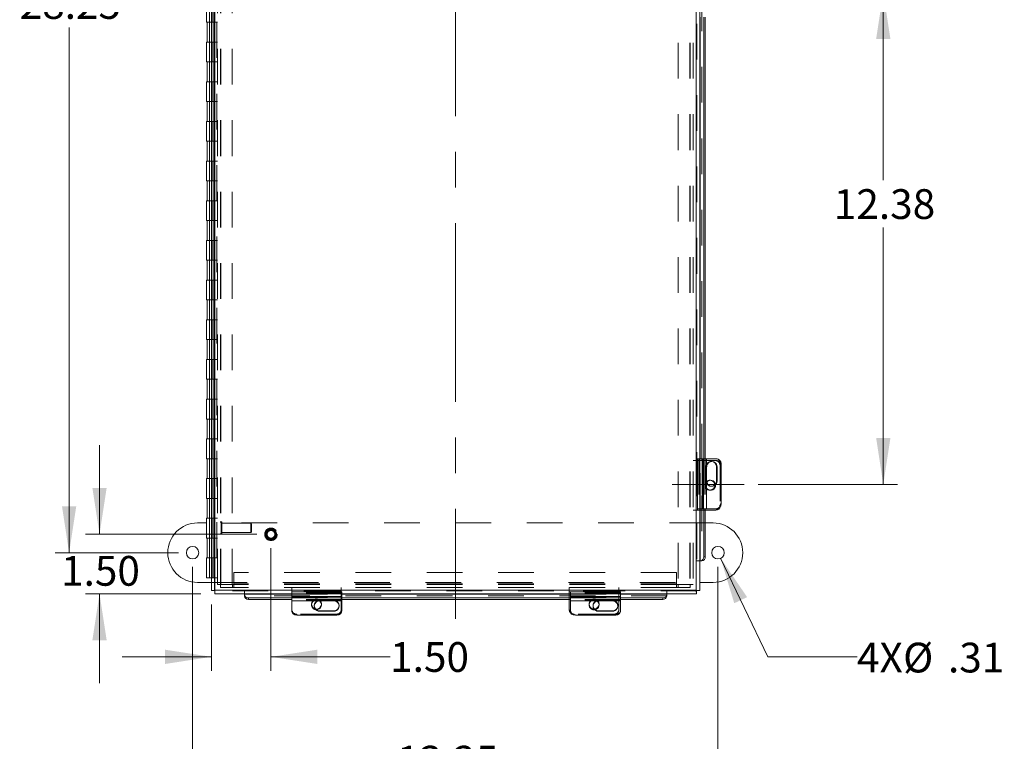
# Model space of a CAD drawing. Units: inches. Extents: x 0.4 to 16.6, y 0.2 to 10.8.
# Drawn here: x 4.5 to 7.3, y 3.8 to 5.8 of the extents above; entities that cross this region are included whole.
import ezdxf

# ---------------------------------------------------------------- set-up
doc = ezdxf.new("R2010")
doc.units = ezdxf.units.IN
doc.header["$MEASUREMENT"] = 0
doc.linetypes.add('CENTERX2', pattern=[0.8, 0.5, -0.1, 0.1, -0.1])
doc.linetypes.add('HIDDEN', pattern=[0.075, 0.05, -0.025])
doc.styles.add('SLDTEXTSTYLE1', font='TXT', dxfattribs={"width": 0.75})
doc.dimstyles.new('SLDDIMSTYLE1', dxfattribs={"dimtxt": 0.083333, "dimasz": 0.13, "dimexe": 0, "dimexo": 0.0625, "dimgap": 0.020833, "dimtad": 0, "dimtih": 1, "dimtoh": 1, "dimlfac": 9, "dimrnd": 1e-09, "dimzin": 12, "dimdsep": 46, "dimtxsty": 'SLDTEXTSTYLE1', "dimsah": 1, "dimcen": 0.09, "dimadec": 0, "dimazin": 3, "dimtfac": 1, "dimtofl": 0, "dimtmove": 0, "dimatfit": 3, "dimfxl": 1, "dimfrac": 2, "dimtolj": 1, "dimtzin": 12, "dimarcsym": 0})
doc.dimstyles.new('SLDDIMSTYLE2', dxfattribs={"dimtxt": 0.083333, "dimasz": 0.13, "dimexe": 0, "dimexo": 0.0625, "dimgap": 0.020833, "dimtad": 0, "dimtih": 1, "dimtoh": 1, "dimlfac": 9, "dimrnd": 1e-09, "dimzin": 12, "dimdsep": 46, "dimtxsty": 'SLDTEXTSTYLE1', "dimblk1": 'NONE', "dimsah": 1, "dimcen": 0, "dimadec": 0, "dimazin": 3, "dimtfac": 1, "dimtmove": 0, "dimatfit": 3, "dimldrblk": 'NONE', "dimfxl": 1, "dimfrac": 2, "dimtolj": 1, "dimtzin": 12, "dimarcsym": 0})
doc.dimstyles.new('SLDDIMSTYLE3', dxfattribs={"dimtxt": 0.083333, "dimasz": 0.13, "dimexe": 0, "dimexo": 0.0625, "dimgap": 0.020833, "dimtad": 0, "dimtih": 1, "dimtoh": 1, "dimlfac": 9, "dimrnd": 1e-09, "dimzin": 4, "dimdsep": 46, "dimtxsty": 'SLDTEXTSTYLE1', "dimsah": 1, "dimcen": 0.09, "dimadec": 0, "dimazin": 1, "dimtfac": 1, "dimtmove": 0, "dimatfit": 0, "dimfxl": 1, "dimfrac": 2, "dimtolj": 1, "dimtzin": 12, "dimarcsym": 0})

# ---------------------------------------------------------------- blocks, each defined once
blk = doc.blocks.new('_D_2')
at = {"color": 7, "linetype": 'Continuous', "lineweight": 0}
for p, q in [((4.9526, 7.4882), (4.6066, 7.4882)), ((4.646, 7.4882), (4.646, 5.9527)), ((4.646, 4.3493), (4.646, 5.8203)), ((4.9526, 4.3493), (4.6066, 4.3493))]:
    blk.add_line(p, q, dxfattribs=at)
for points in [[(4.646, 7.4882), (4.626, 7.3582), (4.666, 7.3582)], [(4.646, 4.3493), (4.666, 4.4793), (4.626, 4.4793)]]:
    blk.add_solid(points, dxfattribs=at)
at = {"color": 7, "linetype": 'Continuous', "lineweight": 0, "insert": (4.5075, 5.9277), "char_height": 0.08333, "attachment_point": 1, "style": 'SLDTEXTSTYLE1'}
blk.add_mtext('28.25', dxfattribs=at)
blk = doc.blocks.new('_D_3')
at = {"color": 7, "linetype": 'Continuous', "lineweight": 0}
for p, q in [((4.992, 4.3099), (4.992, 3.7278)), ((6.4642, 4.3099), (6.4642, 3.7278)), ((4.992, 3.7671), (5.5649, 3.7671)), ((6.4642, 3.7671), (5.8419, 3.7671))]:
    blk.add_line(p, q, dxfattribs=at)
for points in [[(4.992, 3.7671), (5.122, 3.7471), (5.122, 3.7871)], [(6.4642, 3.7671), (6.3342, 3.7871), (6.3342, 3.7471)]]:
    blk.add_solid(points, dxfattribs=at)
at = {"color": 7, "linetype": 'Continuous', "lineweight": 0, "insert": (5.5649, 3.8084), "char_height": 0.08333, "attachment_point": 1, "style": 'SLDTEXTSTYLE1'}
blk.add_mtext('13.25', dxfattribs=at)
blk = doc.blocks.new('_D_4')
at = {"color": 7, "linetype": 'Continuous', "lineweight": 0}
for p, q in [((6.4276, 5.9182), (6.9668, 5.9182)), ((6.9274, 5.9182), (6.9274, 5.3923)), ((6.9274, 4.5407), (6.9274, 5.2598)), ((6.5767, 4.5407), (6.9668, 4.5407))]:
    blk.add_line(p, q, dxfattribs=at)
for points in [[(6.9274, 5.9182), (6.9074, 5.7882), (6.9474, 5.7882)], [(6.9274, 4.5407), (6.9474, 4.6707), (6.9074, 4.6707)]]:
    blk.add_solid(points, dxfattribs=at)
at = {"color": 7, "linetype": 'Continuous', "lineweight": 0, "insert": (6.7889, 5.3673), "char_height": 0.08333, "attachment_point": 1, "style": 'SLDTEXTSTYLE1'}
blk.add_mtext('12.38', dxfattribs=at)
blk = doc.blocks.new('_D_6')
at = {"color": 7, "linetype": 'Continuous', "lineweight": 0}
for p, q in [((6.4717, 4.3336), (6.6038, 4.0576)), ((6.6038, 4.0576), (6.8538, 4.0576))]:
    blk.add_line(p, q, dxfattribs=at)
blk.add_solid([(6.4717, 4.3336), (6.5098, 4.2077), (6.5459, 4.2249)], dxfattribs=at)
at = {"color": 7, "linetype": 'Continuous', "lineweight": 0, "char_height": 0.08333, "attachment_point": 1, "style": 'SLDTEXTSTYLE1'}
for s, insert in [('4X', (6.8538, 4.0972)), ('%%c', (6.983, 4.0972)), ('.31', (7.1088, 4.0972))]:
    blk.add_mtext(s, dxfattribs=dict(at, insert=insert))
blk = doc.blocks.new('_NONE')
blk = doc.blocks.new('_D_7')
at = {"color": 1, "linetype": 'Continuous', "lineweight": 0}
for p, q in [((4.7312, 4.4008), (4.7312, 4.6508)), ((5.1722, 4.4008), (4.6919, 4.4008)), ((5.0147, 4.2342), (4.6919, 4.2342)), ((4.7312, 4.2342), (4.7312, 3.9842))]:
    blk.add_line(p, q, dxfattribs=at)
for points in [[(4.7312, 4.4008), (4.7512, 4.5308), (4.7112, 4.5308)], [(4.7312, 4.2342), (4.7112, 4.1042), (4.7512, 4.1042)]]:
    blk.add_solid(points, dxfattribs=at)
at = {"color": 1, "linetype": 'Continuous', "lineweight": 0, "insert": (4.6235, 4.3401), "char_height": 0.08333, "attachment_point": 1, "style": 'SLDTEXTSTYLE1'}
blk.add_mtext('1.50', dxfattribs=at)
blk = doc.blocks.new('_D_8')
at = {"color": 1, "linetype": 'Continuous', "lineweight": 0}
for p, q in [((5.2116, 4.3615), (5.2116, 4.0182)), ((5.0449, 4.2039), (5.0449, 4.0182)), ((5.0449, 4.0576), (4.7949, 4.0576)), ((5.2116, 4.0576), (5.5456, 4.0576))]:
    blk.add_line(p, q, dxfattribs=at)
for points in [[(5.0449, 4.0576), (4.9149, 4.0776), (4.9149, 4.0376)], [(5.2116, 4.0576), (5.3416, 4.0376), (5.3416, 4.0776)]]:
    blk.add_solid(points, dxfattribs=at)
at = {"color": 1, "linetype": 'Continuous', "lineweight": 0, "insert": (5.5456, 4.0988), "char_height": 0.08333, "attachment_point": 1, "style": 'SLDTEXTSTYLE1'}
blk.add_mtext('1.50', dxfattribs=at)

msp = doc.modelspace()

# ---------------------------------------------------------------- linework, layer by layer
at = {"color": 7, "linetype": 'CENTERX2', "lineweight": 0}
for p, q in [((5.729, 7.6719), (5.729, 4.1645)), ((6.3354, 4.5407), (6.5373, 4.5407))]:
    msp.add_line(p, q, dxfattribs=at)
at = {"color": 7, "linetype": 'Continuous', "lineweight": 15}
for p, q in [((5.0449, 7.5931), (5.0449, 4.2432)), ((5.0547, 7.5925), (5.0547, 4.2439)), ((6.4032, 4.2439), (6.4032, 7.5925)), ((6.413, 4.2432), (6.413, 7.5931)), ((5.0311, 5.8904), (5.0311, 5.8349)), ((6.4246, 5.8493), (6.4246, 4.6126)), ((6.4287, 5.8493), (6.4287, 4.6126)), ((5.0449, 5.8349), (5.0311, 5.8349)), ((5.0324, 5.8349), (5.0324, 5.7793)), ((5.0311, 5.7793), (5.0311, 5.7237)), ((5.0449, 5.7793), (5.0311, 5.7793)), ((5.0449, 5.7237), (5.0311, 5.7237)), ((5.0324, 5.7237), (5.0324, 5.6682)), ((5.0311, 5.6682), (5.0311, 5.6126)), ((5.0449, 5.6682), (5.0311, 5.6682)), ((5.0449, 5.6126), (5.0311, 5.6126)), ((5.0324, 5.6126), (5.0324, 5.5571)), ((5.0311, 5.5571), (5.0311, 5.5015)), ((5.0449, 5.5571), (5.0311, 5.5571)), ((5.0449, 5.5015), (5.0311, 5.5015)), ((5.0324, 5.5015), (5.0324, 5.446)), ((5.0311, 5.446), (5.0311, 5.3904)), ((5.0449, 5.446), (5.0311, 5.446)), ((5.0449, 5.3904), (5.0311, 5.3904)), ((5.0324, 5.3904), (5.0324, 5.3349)), ((5.0311, 5.3349), (5.0311, 5.2793)), ((5.0449, 5.3349), (5.0311, 5.3349)), ((5.0449, 5.2793), (5.0311, 5.2793)), ((5.0324, 5.2793), (5.0324, 5.2237)), ((5.0311, 5.2237), (5.0311, 5.1682)), ((5.0449, 5.2237), (5.0311, 5.2237)), ((5.0449, 5.1682), (5.0311, 5.1682)), ((5.0324, 5.1682), (5.0324, 5.1126)), ((5.0311, 5.1126), (5.0311, 5.0571)), ((5.0449, 5.1126), (5.0311, 5.1126)), ((5.0449, 5.0571), (5.0311, 5.0571)), ((5.0324, 5.0571), (5.0324, 5.0015)), ((5.0311, 5.0015), (5.0311, 4.946)), ((5.0449, 5.0015), (5.0311, 5.0015)), ((5.0449, 4.946), (5.0311, 4.946)), ((5.0324, 4.946), (5.0324, 4.8904)), ((5.0311, 4.8904), (5.0311, 4.8349)), ((5.0449, 4.8904), (5.0311, 4.8904)), ((5.0449, 4.8349), (5.0311, 4.8349)), ((5.0324, 4.8349), (5.0324, 4.7793)), ((5.0311, 4.7793), (5.0311, 4.7237)), ((5.0449, 4.7793), (5.0311, 4.7793)), ((5.0449, 4.7237), (5.0311, 4.7237)), ((5.0324, 4.7237), (5.0324, 4.6682)), ((5.0311, 4.6682), (5.0311, 4.6126)), ((5.0449, 4.6682), (5.0311, 4.6682)), ((5.0449, 4.6126), (5.0311, 4.6126)), ((5.0324, 4.6126), (5.0324, 4.5571)), ((6.4206, 4.6126), (6.413, 4.6126)), ((6.4206, 4.6126), (6.4206, 4.4721)), ((6.4206, 4.6126), (6.4319, 4.6126)), ((6.4319, 4.4721), (6.4319, 4.6126)), ((6.4319, 4.6126), (6.4592, 4.6126)), ((6.4325, 4.59), (6.4325, 4.55)), ((6.4603, 4.59), (6.4616, 4.59)), ((6.4603, 4.59), (6.4603, 4.55)), ((6.4616, 4.55), (6.4616, 4.59)), ((6.473, 4.5988), (6.473, 4.486)), ((5.0311, 4.5571), (5.0311, 4.5015)), ((5.0449, 4.5571), (5.0311, 4.5571)), ((6.4603, 4.55), (6.4616, 4.55)), ((5.0449, 4.5015), (5.0311, 4.5015)), ((5.0324, 4.5015), (5.0324, 4.446)), ((6.413, 4.4721), (6.4206, 4.4721)), ((6.4319, 4.4721), (6.4206, 4.4721)), ((6.4246, 4.4721), (6.4246, 4.3377)), ((6.4287, 4.4721), (6.4287, 4.3377)), ((6.4592, 4.4721), (6.4319, 4.4721)), ((5.0311, 4.446), (5.0311, 4.3904)), ((5.0449, 4.446), (5.0311, 4.446)), ((6.4579, 4.4687), (6.4287, 4.4687)), ((5.0311, 4.4326), (5.0059, 4.4326)), ((6.4503, 4.4326), (6.4287, 4.4326)), ((5.0449, 4.3904), (5.0311, 4.3904)), ((5.0324, 4.3904), (5.0324, 4.3349)), ((5.0311, 4.3349), (5.0311, 4.2793)), ((5.0449, 4.3349), (5.0311, 4.3349)), ((6.4246, 4.3377), (6.4287, 4.3377)), ((6.413, 4.3266), (6.4145, 4.3266)), ((6.415, 4.3266), (6.4145, 4.3266)), ((6.4191, 4.3266), (6.415, 4.3266)), ((5.0449, 4.2793), (5.0311, 4.2793)), ((5.0059, 4.2659), (5.0449, 4.2659)), ((6.413, 4.2659), (6.4503, 4.2659)), ((5.0449, 4.2432), (5.0532, 4.2432)), ((5.054, 4.2342), (5.054, 4.2425)), ((5.054, 4.2342), (6.4039, 4.2342)), ((5.0547, 4.2439), (6.4032, 4.2439)), ((5.1374, 4.2342), (5.1374, 4.2327)), ((5.1374, 4.2322), (5.1374, 4.2327)), ((5.1374, 4.228), (5.1374, 4.2322)), ((5.2698, 4.2226), (5.1485, 4.2226)), ((5.1485, 4.2226), (5.1485, 4.2184)), ((5.2698, 4.2342), (5.2698, 4.2262)), ((5.4103, 4.2262), (5.2698, 4.2262)), ((5.2698, 4.2149), (5.2698, 4.2262)), ((5.4103, 4.2262), (5.4103, 4.2342)), ((5.4103, 4.2262), (5.4103, 4.2149)), ((6.051, 4.2226), (5.4103, 4.2226)), ((6.051, 4.2342), (6.051, 4.2262)), ((6.1915, 4.2262), (6.051, 4.2262)), ((6.051, 4.2149), (6.051, 4.2262)), ((6.1915, 4.2262), (6.1915, 4.2342)), ((6.1915, 4.2262), (6.1915, 4.2149)), ((6.3095, 4.2226), (6.1915, 4.2226)), ((6.3095, 4.2184), (6.3095, 4.2226)), ((6.3206, 4.2327), (6.3206, 4.2342)), ((6.3206, 4.2327), (6.3206, 4.2322)), ((6.3206, 4.2322), (6.3206, 4.228)), ((6.4039, 4.2342), (6.4039, 4.2425)), ((6.413, 4.2432), (6.4047, 4.2432)), ((5.2698, 4.2184), (5.1485, 4.2184)), ((5.2698, 4.2149), (5.4103, 4.2149)), ((5.2698, 4.1876), (5.2698, 4.2149)), ((5.3877, 4.2143), (5.3477, 4.2143)), ((6.051, 4.2184), (5.4103, 4.2184)), ((5.4103, 4.2149), (5.4103, 4.1876)), ((6.0476, 4.1889), (6.0476, 4.2184)), ((6.051, 4.2149), (6.1915, 4.2149)), ((6.051, 4.1876), (6.051, 4.2149)), ((6.1689, 4.2143), (6.1289, 4.2143)), ((6.3095, 4.2184), (6.1915, 4.2184)), ((6.1915, 4.2149), (6.1915, 4.1876)), ((5.3965, 4.1739), (5.2837, 4.1739)), ((5.3392, 4.1914), (5.3365, 4.1916)), ((5.3477, 4.1865), (5.3477, 4.1852)), ((5.3877, 4.1865), (5.3477, 4.1865)), ((5.3477, 4.1852), (5.3877, 4.1852)), ((5.3877, 4.1865), (5.3877, 4.1852)), ((6.1777, 4.1739), (6.0649, 4.1739)), ((6.1289, 4.1865), (6.1289, 4.1852)), ((6.1689, 4.1865), (6.1289, 4.1865)), ((6.1289, 4.1852), (6.1689, 4.1852)), ((6.1689, 4.1865), (6.1689, 4.1852))]:
    msp.add_line(p, q, dxfattribs=at)
at = {"color": 7, "linetype": 'HIDDEN', "lineweight": 0}
for p, q in [((5.0547, 7.5925), (5.0547, 4.2439)), ((6.4032, 4.2439), (6.4032, 7.5925)), ((5.0615, 4.2603), (5.0615, 7.5771)), ((5.0698, 4.2603), (5.0698, 7.5771)), ((5.0712, 4.2603), (5.0712, 7.5771)), ((5.1031, 4.2603), (5.1031, 7.5771)), ((6.3531, 7.5771), (6.3531, 4.2603)), ((6.385, 7.5771), (6.385, 4.2603)), ((6.3865, 7.5771), (6.3865, 4.2603)), ((6.3948, 7.5771), (6.3948, 4.2603)), ((6.4186, 7.5098), (6.4186, 4.3266)), ((5.0532, 4.3349), (5.0532, 7.5015)), ((5.0602, 4.3349), (5.0602, 7.5015)), ((6.4047, 6.2307), (6.4047, 4.2432)), ((5.0393, 5.8904), (5.0393, 5.8349)), ((5.0489, 5.8349), (5.0489, 5.8904)), ((5.052, 5.8349), (5.052, 5.8904)), ((5.0393, 5.8349), (5.0393, 5.7793)), ((5.0532, 5.8349), (5.0449, 5.8349)), ((5.0496, 5.7793), (5.0496, 5.8349)), ((5.053, 5.7793), (5.053, 5.8349)), ((5.0532, 5.8349), (5.0602, 5.8349)), ((5.0615, 5.8349), (5.0602, 5.8349)), ((5.0393, 5.7793), (5.0393, 5.7237)), ((5.0532, 5.7793), (5.0449, 5.7793)), ((5.0489, 5.7237), (5.0489, 5.7793)), ((5.052, 5.7237), (5.052, 5.7793)), ((5.0532, 5.7793), (5.0602, 5.7793)), ((5.0615, 5.7793), (5.0602, 5.7793)), ((5.0393, 5.7237), (5.0393, 5.6682)), ((5.053, 5.7237), (5.0449, 5.7237)), ((5.0496, 5.6682), (5.0496, 5.7237)), ((5.053, 5.6682), (5.053, 5.7237)), ((5.0532, 5.7237), (5.0602, 5.7237)), ((5.0615, 5.7237), (5.0602, 5.7237)), ((5.0393, 5.6682), (5.0393, 5.6126)), ((5.0532, 5.6682), (5.0449, 5.6682)), ((5.0489, 5.6126), (5.0489, 5.6682)), ((5.052, 5.6126), (5.052, 5.6682)), ((5.0532, 5.6682), (5.0602, 5.6682)), ((5.0615, 5.6682), (5.0602, 5.6682)), ((5.0393, 5.6126), (5.0393, 5.5571)), ((5.053, 5.6126), (5.0449, 5.6126)), ((5.0496, 5.5571), (5.0496, 5.6126)), ((5.053, 5.5571), (5.053, 5.6126)), ((5.0532, 5.6126), (5.0602, 5.6126)), ((5.0615, 5.6126), (5.0602, 5.6126)), ((5.0393, 5.5571), (5.0393, 5.5015)), ((5.0532, 5.5571), (5.0449, 5.5571)), ((5.0489, 5.5015), (5.0489, 5.5571)), ((5.052, 5.5015), (5.052, 5.5571)), ((5.0532, 5.5571), (5.0602, 5.5571)), ((5.0615, 5.5571), (5.0602, 5.5571)), ((5.0393, 5.5015), (5.0393, 5.446)), ((5.053, 5.5015), (5.0449, 5.5015)), ((5.0496, 5.446), (5.0496, 5.5015)), ((5.053, 5.446), (5.053, 5.5015)), ((5.0532, 5.5015), (5.0602, 5.5015)), ((5.0615, 5.5015), (5.0602, 5.5015)), ((5.0393, 5.446), (5.0393, 5.3904)), ((5.0532, 5.446), (5.0449, 5.446)), ((5.0489, 5.3904), (5.0489, 5.446)), ((5.052, 5.3904), (5.052, 5.446)), ((5.0532, 5.446), (5.0602, 5.446)), ((5.0615, 5.446), (5.0602, 5.446)), ((5.0393, 5.3904), (5.0393, 5.3349)), ((5.053, 5.3904), (5.0449, 5.3904)), ((5.0496, 5.3349), (5.0496, 5.3904)), ((5.053, 5.3349), (5.053, 5.3904)), ((5.0532, 5.3904), (5.0602, 5.3904)), ((5.0615, 5.3904), (5.0602, 5.3904)), ((5.0393, 5.3349), (5.0393, 5.2793)), ((5.0532, 5.3349), (5.0449, 5.3349)), ((5.0489, 5.2793), (5.0489, 5.3349)), ((5.052, 5.2793), (5.052, 5.3349)), ((5.0532, 5.3349), (5.0602, 5.3349)), ((5.0615, 5.3349), (5.0602, 5.3349)), ((5.0393, 5.2793), (5.0393, 5.2237)), ((5.053, 5.2793), (5.0449, 5.2793)), ((5.0496, 5.2237), (5.0496, 5.2793)), ((5.053, 5.2237), (5.053, 5.2793)), ((5.0532, 5.2793), (5.0602, 5.2793)), ((5.0615, 5.2793), (5.0602, 5.2793)), ((5.0393, 5.2237), (5.0393, 5.1682)), ((5.0532, 5.2237), (5.0449, 5.2237)), ((5.0489, 5.1682), (5.0489, 5.2237)), ((5.052, 5.1682), (5.052, 5.2237)), ((5.0532, 5.2237), (5.0602, 5.2237)), ((5.0615, 5.2237), (5.0602, 5.2237)), ((5.0393, 5.1682), (5.0393, 5.1126)), ((5.053, 5.1682), (5.0449, 5.1682)), ((5.0496, 5.1126), (5.0496, 5.1682)), ((5.053, 5.1126), (5.053, 5.1682)), ((5.0532, 5.1682), (5.0602, 5.1682)), ((5.0615, 5.1682), (5.0602, 5.1682)), ((5.0393, 5.1126), (5.0393, 5.0571)), ((5.0532, 5.1126), (5.0449, 5.1126)), ((5.0489, 5.0571), (5.0489, 5.1126)), ((5.052, 5.0571), (5.052, 5.1126)), ((5.0532, 5.1126), (5.0602, 5.1126)), ((5.0615, 5.1126), (5.0602, 5.1126)), ((5.0393, 5.0571), (5.0393, 5.0015)), ((5.0532, 5.0571), (5.0449, 5.0571)), ((5.0496, 5.0015), (5.0496, 5.0571)), ((5.053, 5.0015), (5.053, 5.0571)), ((5.0532, 5.0571), (5.0602, 5.0571)), ((5.0615, 5.0571), (5.0602, 5.0571)), ((5.0393, 5.0015), (5.0393, 4.946)), ((5.0532, 5.0015), (5.0449, 5.0015)), ((5.0489, 4.946), (5.0489, 5.0015)), ((5.052, 4.946), (5.052, 5.0015)), ((5.0532, 5.0015), (5.0602, 5.0015)), ((5.0615, 5.0015), (5.0602, 5.0015)), ((5.0393, 4.946), (5.0393, 4.8904)), ((5.0532, 4.946), (5.0449, 4.946)), ((5.0496, 4.8904), (5.0496, 4.946)), ((5.053, 4.8904), (5.053, 4.946)), ((5.0532, 4.946), (5.0602, 4.946)), ((5.0615, 4.946), (5.0602, 4.946)), ((5.0393, 4.8904), (5.0393, 4.8349)), ((5.0532, 4.8904), (5.0449, 4.8904)), ((5.0489, 4.8349), (5.0489, 4.8904)), ((5.052, 4.8349), (5.052, 4.8904)), ((5.0532, 4.8904), (5.0602, 4.8904)), ((5.0615, 4.8904), (5.0602, 4.8904)), ((5.0393, 4.8349), (5.0393, 4.7793)), ((5.0532, 4.8349), (5.0449, 4.8349)), ((5.0496, 4.7793), (5.0496, 4.8349)), ((5.053, 4.7793), (5.053, 4.8349)), ((5.0532, 4.8349), (5.0602, 4.8349)), ((5.0615, 4.8349), (5.0602, 4.8349)), ((5.0393, 4.7793), (5.0393, 4.7237)), ((5.0532, 4.7793), (5.0449, 4.7793)), ((5.0489, 4.7237), (5.0489, 4.7793)), ((5.052, 4.7237), (5.052, 4.7793)), ((5.0532, 4.7793), (5.0602, 4.7793)), ((5.0615, 4.7793), (5.0602, 4.7793)), ((5.0393, 4.7237), (5.0393, 4.6682)), ((5.0532, 4.7237), (5.0449, 4.7237)), ((5.0496, 4.6682), (5.0496, 4.7237)), ((5.053, 4.6682), (5.053, 4.7237)), ((5.0532, 4.7237), (5.0602, 4.7237)), ((5.0615, 4.7237), (5.0602, 4.7237)), ((5.0393, 4.6682), (5.0393, 4.6126)), ((5.0532, 4.6682), (5.0449, 4.6682)), ((5.0489, 4.6126), (5.0489, 4.6682)), ((5.052, 4.6126), (5.052, 4.6682)), ((5.0532, 4.6682), (5.0602, 4.6682)), ((5.0615, 4.6682), (5.0602, 4.6682)), ((5.0393, 4.6126), (5.0393, 4.5571)), ((5.0532, 4.6126), (5.0449, 4.6126)), ((5.0496, 4.5571), (5.0496, 4.6126)), ((5.053, 4.5571), (5.053, 4.6126)), ((5.0532, 4.6126), (5.0602, 4.6126)), ((5.0615, 4.6126), (5.0602, 4.6126)), ((6.4068, 4.6126), (6.4068, 4.4721)), ((6.413, 4.6126), (6.4068, 4.6126)), ((6.4087, 4.6126), (6.4087, 4.4721)), ((6.4121, 4.6126), (6.4121, 4.4721)), ((6.4122, 4.6126), (6.4122, 4.4721)), ((6.4145, 4.4721), (6.4145, 4.6126)), ((6.4199, 4.6126), (6.4199, 4.4721)), ((6.4203, 4.6126), (6.4203, 4.4721)), ((6.4203, 4.6126), (6.4203, 4.4721)), ((6.4212, 4.4721), (6.4212, 4.6126)), ((6.4224, 4.4721), (6.4224, 4.6126)), ((6.4237, 4.6126), (6.4237, 4.4721)), ((6.4237, 4.4721), (6.4237, 4.6126)), ((6.4246, 4.6126), (6.4246, 4.4721)), ((6.4287, 4.6126), (6.4287, 4.4721)), ((6.4318, 4.6126), (6.4318, 4.4721)), ((6.3948, 4.6076), (6.4063, 4.6076)), ((6.4054, 4.6076), (6.4054, 4.4687)), ((6.4063, 4.6076), (6.4063, 4.4687)), ((6.4072, 4.6076), (6.4063, 4.6076)), ((6.4072, 4.4687), (6.4072, 4.6076)), ((6.4072, 4.6076), (6.4579, 4.6076)), ((6.4312, 4.59), (6.4325, 4.59)), ((6.4312, 4.55), (6.4312, 4.59)), ((6.4471, 4.6047), (6.4458, 4.6047)), ((6.4699, 4.5937), (6.4717, 4.5937)), ((6.4699, 4.5937), (6.4699, 4.4826)), ((6.4717, 4.5988), (6.473, 4.5988)), ((6.4717, 4.5988), (6.4717, 4.486)), ((6.4717, 4.5937), (6.4717, 4.4826)), ((5.0393, 4.5571), (5.0393, 4.5015)), ((5.0532, 4.5571), (5.0449, 4.5571)), ((5.0489, 4.5015), (5.0489, 4.5571)), ((5.052, 4.5015), (5.052, 4.5571)), ((5.0532, 4.5571), (5.0602, 4.5571)), ((5.0615, 4.5571), (5.0602, 4.5571)), ((6.4312, 4.55), (6.4325, 4.55)), ((6.4436, 4.552), (6.4418, 4.552)), ((6.4458, 4.5353), (6.4471, 4.5353)), ((6.4573, 4.5381), (6.457, 4.5407)), ((5.0393, 4.5015), (5.0393, 4.446)), ((5.0532, 4.5015), (5.0449, 4.5015)), ((5.0496, 4.446), (5.0496, 4.5015)), ((5.053, 4.446), (5.053, 4.5015)), ((5.0532, 4.5015), (5.0602, 4.5015)), ((5.0615, 4.5015), (5.0602, 4.5015)), ((6.4418, 4.5242), (6.4436, 4.5242)), ((6.4068, 4.4721), (6.413, 4.4721)), ((6.4717, 4.4826), (6.4699, 4.4826)), ((6.473, 4.486), (6.4717, 4.486)), ((5.0393, 4.446), (5.0393, 4.3904)), ((5.0532, 4.446), (5.0449, 4.446)), ((5.0489, 4.3904), (5.0489, 4.446)), ((5.052, 4.3904), (5.052, 4.446)), ((5.0532, 4.446), (5.0602, 4.446)), ((5.0615, 4.446), (5.0602, 4.446)), ((6.3948, 4.4687), (6.4063, 4.4687)), ((6.4063, 4.4687), (6.4072, 4.4687)), ((6.4287, 4.4687), (6.4072, 4.4687)), ((6.4287, 4.4326), (5.0311, 4.4326)), ((5.072, 4.4362), (5.0719, 4.4362)), ((5.0719, 4.4012), (5.0719, 4.436)), ((5.072, 4.4012), (5.072, 4.436)), ((5.0741, 4.4033), (5.0741, 4.4341)), ((5.1553, 4.4318), (5.0741, 4.4318)), ((5.1553, 4.4056), (5.1553, 4.4318)), ((5.1575, 4.4296), (5.1553, 4.4318)), ((5.1575, 4.4078), (5.1575, 4.4296)), ((5.0393, 4.3904), (5.0393, 4.3349)), ((5.0532, 4.3904), (5.0449, 4.3904)), ((5.0496, 4.3349), (5.0496, 4.3904)), ((5.053, 4.3349), (5.053, 4.3904)), ((5.0532, 4.3904), (5.0602, 4.3904)), ((5.0615, 4.3904), (5.0602, 4.3904)), ((5.0719, 4.4012), (5.072, 4.4012)), ((5.0741, 4.4056), (5.1553, 4.4056)), ((5.1553, 4.4056), (5.1575, 4.4078)), ((5.0393, 4.3349), (5.0393, 4.2793)), ((5.0532, 4.3349), (5.0449, 4.3349)), ((5.0489, 4.2793), (5.0489, 4.3349)), ((5.052, 4.2793), (5.052, 4.3349)), ((5.0602, 4.3349), (5.0532, 4.3349)), ((5.0532, 4.2432), (5.0532, 4.3349)), ((5.0615, 4.3349), (5.0602, 4.3349)), ((6.4047, 4.3266), (6.4049, 4.3266)), ((6.413, 4.3266), (6.4049, 4.3266)), ((5.0615, 4.2793), (5.0449, 4.2793)), ((5.1079, 4.2937), (5.1079, 4.2618)), ((6.3484, 4.2937), (5.1079, 4.2937)), ((6.3484, 4.2618), (6.3484, 4.2937)), ((5.0449, 4.2659), (6.413, 4.2659)), ((5.0712, 4.2603), (5.0615, 4.2603)), ((5.0698, 4.2603), (5.0698, 4.252)), ((5.1037, 4.252), (5.0698, 4.252)), ((5.0712, 4.2603), (5.1031, 4.2603)), ((5.1037, 4.2603), (5.1031, 4.2603)), ((5.1037, 4.2603), (5.1037, 4.252)), ((5.1079, 4.2603), (5.1037, 4.2603)), ((5.1037, 4.252), (5.1079, 4.252)), ((6.3484, 4.2618), (5.1079, 4.2618)), ((5.1079, 4.252), (5.1079, 4.2618)), ((6.3484, 4.2603), (5.1079, 4.2603)), ((6.3484, 4.252), (5.1079, 4.252)), ((5.2698, 4.252), (5.2698, 4.2405)), ((5.4087, 4.252), (5.4087, 4.2405)), ((6.0476, 4.252), (6.0476, 4.2405)), ((6.1865, 4.252), (6.1865, 4.2405)), ((6.3484, 4.2618), (6.3484, 4.252)), ((6.3525, 4.2603), (6.3484, 4.2603)), ((6.3484, 4.252), (6.3525, 4.252)), ((6.3525, 4.2603), (6.3525, 4.252)), ((6.3531, 4.2603), (6.3525, 4.2603)), ((6.3865, 4.252), (6.3525, 4.252)), ((6.3531, 4.2603), (6.385, 4.2603)), ((6.3948, 4.2603), (6.385, 4.2603)), ((6.3865, 4.2603), (6.3865, 4.252)), ((6.4039, 4.2425), (5.054, 4.2425)), ((5.0547, 4.2439), (6.4032, 4.2439)), ((5.1374, 4.2425), (5.1374, 4.2423)), ((5.1374, 4.2342), (5.1374, 4.2423)), ((6.3206, 4.2285), (5.1374, 4.2285)), ((5.4087, 4.2415), (5.2698, 4.2415)), ((5.4087, 4.2405), (5.2698, 4.2405)), ((5.2698, 4.2405), (5.2698, 4.24)), ((5.2698, 4.24), (5.2698, 4.2342)), ((5.4103, 4.24), (5.2698, 4.24)), ((5.2698, 4.2396), (5.4087, 4.2396)), ((5.4103, 4.2381), (5.2698, 4.2381)), ((5.4103, 4.2347), (5.2698, 4.2347)), ((5.4103, 4.2346), (5.2698, 4.2346)), ((5.2698, 4.2327), (5.4103, 4.2327)), ((5.4103, 4.227), (5.2698, 4.227)), ((5.4103, 4.2265), (5.2698, 4.2265)), ((5.4103, 4.2265), (5.2698, 4.2265)), ((5.2698, 4.2257), (5.4103, 4.2257)), ((5.2698, 4.2244), (5.4103, 4.2244)), ((5.4103, 4.2232), (5.2698, 4.2232)), ((5.2698, 4.2232), (5.4103, 4.2232)), ((5.4103, 4.2226), (5.2698, 4.2226)), ((5.4087, 4.2396), (5.4087, 4.2405)), ((5.4087, 4.2396), (5.4087, 4.1889)), ((5.4103, 4.2342), (5.4103, 4.24)), ((6.1865, 4.2415), (6.0476, 4.2415)), ((6.1865, 4.2405), (6.0476, 4.2405)), ((6.0476, 4.2405), (6.0476, 4.2396)), ((6.0476, 4.2396), (6.1865, 4.2396)), ((6.0476, 4.2184), (6.0476, 4.2396)), ((6.051, 4.24), (6.051, 4.2342)), ((6.1915, 4.24), (6.051, 4.24)), ((6.1915, 4.2381), (6.051, 4.2381)), ((6.1915, 4.2347), (6.051, 4.2347)), ((6.1915, 4.2346), (6.051, 4.2346)), ((6.051, 4.2327), (6.1915, 4.2327)), ((6.1915, 4.227), (6.051, 4.227)), ((6.1915, 4.2265), (6.051, 4.2265)), ((6.1915, 4.2265), (6.051, 4.2265)), ((6.051, 4.2257), (6.1915, 4.2257)), ((6.051, 4.2244), (6.1915, 4.2244)), ((6.1915, 4.2232), (6.051, 4.2232)), ((6.051, 4.2232), (6.1915, 4.2232)), ((6.1915, 4.2226), (6.051, 4.2226)), ((6.1865, 4.2396), (6.1865, 4.2405)), ((6.1865, 4.2396), (6.1865, 4.1889)), ((6.1915, 4.2342), (6.1915, 4.24)), ((6.3206, 4.2423), (6.3206, 4.2425)), ((6.3206, 4.2342), (6.3206, 4.2423)), ((5.4103, 4.2184), (5.2698, 4.2184)), ((5.4103, 4.2151), (5.2698, 4.2151)), ((5.3253, 4.2051), (5.3253, 4.2033)), ((5.333, 4.2011), (5.333, 4.1998)), ((5.3477, 4.2156), (5.3477, 4.2143)), ((5.3477, 4.2156), (5.3877, 4.2156)), ((5.3531, 4.2033), (5.3531, 4.2051)), ((5.3877, 4.2156), (5.3877, 4.2143)), ((5.4025, 4.1998), (5.4025, 4.2011)), ((6.1915, 4.2184), (6.051, 4.2184)), ((6.1915, 4.2151), (6.051, 4.2151)), ((6.1031, 4.2051), (6.1031, 4.2033)), ((6.1142, 4.2011), (6.1142, 4.1998)), ((6.1289, 4.2156), (6.1289, 4.2143)), ((6.1289, 4.2156), (6.1689, 4.2156)), ((6.1309, 4.2033), (6.1309, 4.2051)), ((6.1689, 4.2156), (6.1689, 4.2143)), ((6.1836, 4.1998), (6.1836, 4.2011)), ((5.2837, 4.1752), (5.2837, 4.177)), ((5.3948, 4.177), (5.2837, 4.177)), ((5.2837, 4.1739), (5.2837, 4.1752)), ((5.3965, 4.1752), (5.2837, 4.1752)), ((5.3948, 4.1752), (5.2837, 4.1752)), ((5.3948, 4.177), (5.3948, 4.1752)), ((5.3965, 4.1752), (5.3965, 4.1739)), ((6.0615, 4.1752), (6.0615, 4.177)), ((6.1726, 4.177), (6.0615, 4.177)), ((6.1726, 4.1752), (6.0615, 4.1752)), ((6.0649, 4.1739), (6.0649, 4.1752)), ((6.1777, 4.1752), (6.0649, 4.1752)), ((6.117, 4.1895), (6.1196, 4.1898)), ((6.1726, 4.177), (6.1726, 4.1752)), ((6.1777, 4.1752), (6.1777, 4.1739))]:
    msp.add_line(p, q, dxfattribs=at)
at = {"color": 8, "linetype": 'Continuous', "lineweight": 15}
for p, q in [((6.4145, 4.6126), (6.4145, 5.8493)), ((6.4145, 4.3266), (6.4145, 4.4721)), ((5.1374, 4.2327), (5.2698, 4.2327)), ((5.4103, 4.2327), (6.051, 4.2327)), ((6.1915, 4.2327), (6.3206, 4.2327))]:
    msp.add_line(p, q, dxfattribs=at)
at = {"color": 7, "linetype": 'HIDDEN', "lineweight": 0, "flags": 128}
for points in [[(6.4713, 4.4794), (6.4714, 4.4799), (6.4717, 4.4826)], [(6.0583, 4.1755), (6.0587, 4.1754), (6.0615, 4.1752)]]:
    msp.add_lwpolyline(points, dxfattribs=at)
at = {"color": 7, "linetype": 'HIDDEN', "lineweight": 0}
for radius in [0.0175, 0.0154, 0.0154, 0.0131, 0.0109]:
    msp.add_circle((5.2116, 4.4008), radius, dxfattribs=at)
at = {"color": 7, "linetype": 'Continuous', "lineweight": 15}
for centre in [(4.992, 4.3493), (6.4642, 4.3493)]:
    msp.add_circle(centre, 0.0174, dxfattribs=at)
at = {"color": 7, "linetype": 'HIDDEN', "lineweight": 0}
for centre, radius, start, end in [((6.4579, 4.5988), 0.0138, 359.6473, 89.6429), ((6.4458, 4.5901), 0.0146, 87.7416, 180.4328), ((6.4561, 4.5938), 0.0138, 359.6473, 89.6429), ((6.4579, 4.5938), 0.0138, 359.6473, 89.6429), ((6.4417, 4.5382), 0.0138, 85.8833, 3.4478), ((6.4435, 4.5381), 0.0138, 140.6946, 0.1667), ((6.4458, 4.5499), 0.0146, 179.6264, 272.1993), ((6.4561, 4.4825), 0.0138, 270.3571, 0.3527), ((6.4579, 4.4859), 0.0138, 270.3571, 0.3527), ((5.0719, 4.4341), 0.0021, 90, 180), ((5.072, 4.4341), 0.0021, 0, 90), ((5.0719, 4.4033), 0.0021, 180, 270), ((5.072, 4.4033), 0.0021, 270, 0), ((5.3392, 4.2033), 0.0138, 53.0958, 268.1136), ((5.3393, 4.2051), 0.0138, 355.9295, 258.4273), ((5.3476, 4.201), 0.0146, 89.6264, 182.1993), ((5.3878, 4.201), 0.0146, 357.7416, 90.4328), ((6.117, 4.2033), 0.0138, 50.6946, 270.1667), ((6.1171, 4.2052), 0.0138, 355.8833, 273.4478), ((6.1288, 4.201), 0.0146, 89.6264, 182.1993), ((6.169, 4.201), 0.0146, 357.7416, 90.4328), ((5.2836, 4.1908), 0.0138, 180.3571, 270.3527), ((5.2836, 4.189), 0.0138, 180.3571, 270.3527), ((5.3949, 4.1908), 0.0138, 269.6473, 359.6429), ((5.3949, 4.189), 0.0138, 269.6473, 359.6429), ((5.3965, 4.189), 0.0138, 269.6473, 359.6429), ((6.0614, 4.1908), 0.0138, 180.3571, 270.3527), ((6.0648, 4.189), 0.0138, 180.3571, 270.3527), ((6.1727, 4.1908), 0.0138, 269.6473, 359.6429), ((6.1727, 4.189), 0.0138, 269.6473, 359.6429), ((6.1777, 4.189), 0.0138, 269.6473, 359.6429)]:
    msp.add_arc(centre, radius, start, end, dxfattribs=at)
at = {"color": 7, "linetype": 'Continuous', "lineweight": 15}
for centre, radius, start, end in [((6.4591, 4.5988), 0.0138, 359.6473, 89.6429), ((6.4471, 4.5902), 0.0145, 359.4628, 180.5372), ((6.4457, 4.5901), 0.0146, 359.6472, 87.109), ((6.4471, 4.5499), 0.0145, 179.4628, 0.5372), ((6.4436, 4.5383), 0.0137, 10.1819, 141.638), ((6.4417, 4.5382), 0.0138, 3.4559, 85.8752), ((6.4457, 4.5499), 0.0146, 272.8342, 0.4096), ((6.4579, 4.4824), 0.0138, 270.2995, 347.0763), ((6.4591, 4.4859), 0.0138, 270.3571, 0.3527), ((5.0059, 4.3493), 0.0833, 90, 270), ((6.4503, 4.3493), 0.0833, 270, 90), ((6.4142, 4.337), 0.0104, 274.4019, 3.8113), ((6.4183, 4.337), 0.0104, 274.4019, 3.8113), ((5.1478, 4.233), 0.0104, 184.4019, 273.8113), ((5.1478, 4.2288), 0.0104, 184.4019, 273.8113), ((6.3102, 4.233), 0.0104, 266.1887, 355.5981), ((6.3102, 4.2288), 0.0104, 266.1887, 355.5981), ((5.3476, 4.2011), 0.0146, 182.8342, 270.4096), ((5.3476, 4.1998), 0.0145, 89.4628, 270.5372), ((5.3394, 4.2032), 0.0137, 267.2959, 53.9136), ((5.3393, 4.2052), 0.0138, 269.6524, 355.8618), ((5.3879, 4.1998), 0.0145, 269.4628, 90.5372), ((5.3878, 4.2012), 0.0146, 269.6472, 357.109), ((6.1288, 4.1998), 0.0145, 89.4628, 270.5372), ((6.1288, 4.2011), 0.0146, 182.8342, 270.4096), ((6.1171, 4.2052), 0.0138, 273.4559, 355.8752), ((6.1172, 4.2032), 0.0137, 280.1819, 51.638), ((6.1691, 4.1998), 0.0145, 269.4628, 90.5372), ((6.169, 4.2012), 0.0146, 269.6472, 357.109), ((5.2836, 4.1877), 0.0138, 180.3571, 270.3527), ((5.3965, 4.1877), 0.0138, 269.6473, 359.6429), ((6.0613, 4.189), 0.0138, 180.2995, 257.0763), ((6.0648, 4.1877), 0.0138, 180.3571, 270.3527), ((6.1777, 4.1877), 0.0138, 269.6473, 359.6429)]:
    msp.add_arc(centre, radius, start, end, dxfattribs=at)
for points in [[(5.0547, 4.2439), (5.0534, 4.2438), (5.0509, 4.2437), (5.0476, 4.2436), (5.0454, 4.2434), (5.0451, 4.2433), (5.0449, 4.2432)], [(5.0547, 4.2439), (5.0545, 4.2438), (5.0541, 4.2437), (5.0536, 4.2436), (5.0533, 4.2434), (5.0533, 4.2433), (5.0532, 4.2432)], [(5.054, 4.2342), (5.0541, 4.2343), (5.0542, 4.2346), (5.0544, 4.2369), (5.0545, 4.2401), (5.0546, 4.2426), (5.0547, 4.2439)], [(5.054, 4.2425), (5.0541, 4.2425), (5.0542, 4.2425), (5.0544, 4.2429), (5.0545, 4.2433), (5.0546, 4.2437), (5.0547, 4.2439)], [(6.4032, 4.2439), (6.4033, 4.2426), (6.4034, 4.2401), (6.4036, 4.2369), (6.4037, 4.2346), (6.4039, 4.2343), (6.4039, 4.2342)], [(6.413, 4.2432), (6.4128, 4.2433), (6.4126, 4.2434), (6.4103, 4.2436), (6.4071, 4.2437), (6.4045, 4.2438), (6.4032, 4.2439)], [(6.4047, 4.2432), (6.4047, 4.2433), (6.4046, 4.2434), (6.4043, 4.2436), (6.4038, 4.2437), (6.4034, 4.2438), (6.4032, 4.2439)], [(6.4032, 4.2439), (6.4033, 4.2437), (6.4034, 4.2433), (6.4036, 4.2429), (6.4037, 4.2425), (6.4039, 4.2425), (6.4039, 4.2425)]]:
    msp.add_open_spline(points, degree=3, dxfattribs=at)

# ---------------------------------------------------------------- dimensions: what is measured, and where the dimension line sits
at = {"color": 7, "linetype": 'Continuous', "lineweight": 0}
for base, p1, p2, picture, middle in [((4.646, 4.3493), (4.992, 7.4882), (4.992, 4.3493), '_D_2', (4.646, 5.8865)), ((6.9274, 4.5407), (6.3882, 5.9182), (6.5373, 4.5407), '_D_4', (6.9274, 5.326))]:
    dim = msp.add_linear_dim(base=base, p1=p1, p2=p2, angle=90, dimstyle='SLDDIMSTYLE1', dxfattribs=at)
    dim.commit()
    dim.dimension.update_dxf_attribs({"geometry": picture, "text_midpoint": middle, "dimtype": 160})
at = {"color": 1, "linetype": 'Continuous', "lineweight": 0}
dim = msp.add_linear_dim(base=(4.7312, 4.2342), p1=(5.2116, 4.4008), p2=(5.054, 4.2342), angle=90, dimstyle='SLDDIMSTYLE3', dxfattribs=at)
dim.commit()
dim.dimension.update_dxf_attribs({"geometry": '_D_7', "text_midpoint": (4.7312, 4.2989), "dimtype": 160})
dim = msp.add_linear_dim(base=(5.0449, 4.0576), p1=(5.2116, 4.4008), p2=(5.0449, 4.2432), dimstyle='SLDDIMSTYLE3', dxfattribs=at)
dim.commit()
dim.dimension.update_dxf_attribs({"geometry": '_D_8', "text_midpoint": (5.6533, 4.0576), "dimtype": 160})
at = {"color": 7, "linetype": 'Continuous', "lineweight": 0}
dim = msp.add_diameter_dim_2p(p1=(6.4567, 4.3649), p2=(6.4717, 4.3336), text='4X<>', dimstyle='SLDDIMSTYLE2', dxfattribs=at)
dim.commit()
dim.dimension.update_dxf_attribs({"geometry": '_D_6', "text_midpoint": (7.0582, 4.0576), "dimtype": 163})
dim = msp.add_linear_dim(base=(6.4642, 3.7671), p1=(4.992, 4.3493), p2=(6.4642, 4.3493), dimstyle='SLDDIMSTYLE1', dxfattribs=at)
dim.commit()
dim.dimension.update_dxf_attribs({"geometry": '_D_3', "text_midpoint": (5.7034, 3.7671), "dimtype": 160})

doc.saveas('drawing.dxf')
